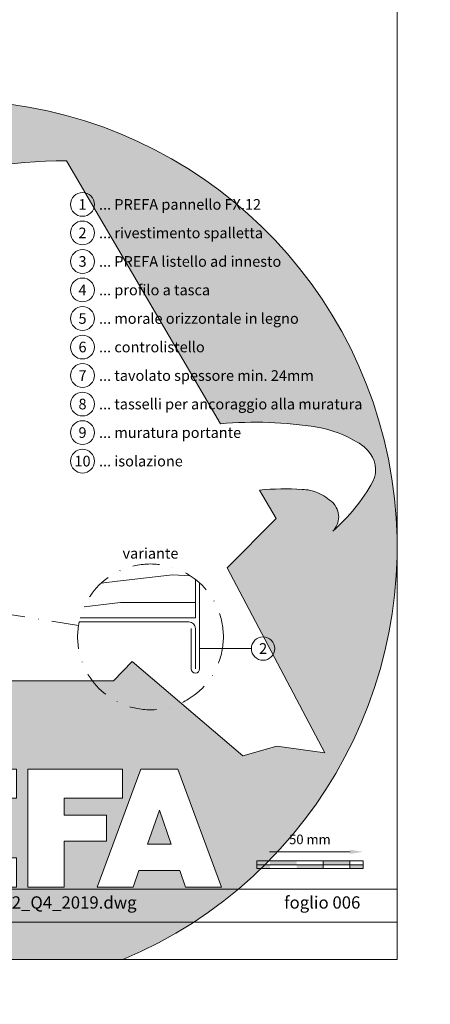
# Model space of a CAD drawing. Units: millimetres. Extents: x -4454 to 982, y -1087 to -330.
# Drawn here: x -611 to -418, y -1087 to -625 of the extents above; entities that cross this region are included whole.
import ezdxf
from ezdxf.enums import TextEntityAlignment as Align

# ---------------------------------------------------------------- set-up
doc = ezdxf.new("R2010")
doc.units = ezdxf.units.MM
doc.linetypes.add('STRICHPUNKT', pattern=[25.4, 12.7, -6.35, 0, -6.35])
doc.layers.get('Defpoints').update_dxf_attribs({"lineweight": 5})
for name, color, linetype, lineweight, true_color in [('01_PREFA-Dachprodukt', 7, 'Continuous', 13, 0xe1000f), ('02_Kantteile', 7, 'Continuous', 13, 0xff7f7f), ('06_Holz_UK', 7, 'Continuous', 9, 0x8296a0), ('06_Holzschfraffur', 7, 'Continuous', 9, 0xdce6eb), ('07_Mauerwerk', 7, 'Continuous', 9, 0x8296a0), ('08_Bemassung', 7, 'Continuous', 5, 0x505f69), ('10_Blattrahmen', 7, 'Continuous', 20, 0x000000)]:
    doc.layers.add(name, color=color, linetype=linetype, lineweight=lineweight, true_color=true_color)
doc.layers.add('99_Text_2_DE', color=7, linetype='Continuous')
doc.layers.add('Hdgrd_hell', color=250, linetype='Continuous', lineweight=13)
doc.styles.add('Arial', font='arial.ttf')
doc.styles.add('PREFA_Standard', font='arial.ttf', dxfattribs={"height": 20})
doc.styles.add('Romans', font='romans.shx', dxfattribs={"width": 0.8})
doc.dimstyles.new('Maschinenbau$0', dxfattribs={"dimscale": 5, "dimtxt": 1, "dimasz": 1, "dimexe": 0.5, "dimexo": 0, "dimgap": 0.25, "dimtad": 1, "dimtxsty": 'Romans', "dimcen": 1, "dimazin": 2, "dimtp": 0.01, "dimtm": 0.01, "dimtfac": 1, "dimtix": 1, "dimtmove": 2, "dimatfit": 3, "dimfxl": 1, "dimarcsym": 0})

# ---------------------------------------------------------------- blocks, each defined once
blk = doc.blocks.new('*D16')
at = {"layer": '07_Mauerwerk', "color": 0, "transparency": 16777216}
blk.add_line((-493.16, -1015.5), (-455.16, -1015.5), dxfattribs=at)
for points in [[(-493.16, -1014.5), (-493.16, -1016.5), (-499.16, -1015.5)], [(-455.16, -1014.5), (-455.16, -1016.5), (-449.16, -1015.5)]]:
    blk.add_solid(points, dxfattribs=at)
at = {"layer": 'Defpoints', "color": 0, "transparency": 16777216}
for p in [(-449.16, -1015.5), (-499.16, -1019.66), (-449.16, -1019.66)]:
    blk.add_point(p, dxfattribs=at)
at = {"layer": '07_Mauerwerk', "color": 0, "transparency": 16777216, "insert": (-474.16, -1010.25), "char_height": 4.5, "attachment_point": 5, "style": 'Romans'}
blk.add_mtext('50 mm', dxfattribs=at)
blk = doc.blocks.new('A$C3A5B5D45')
at = {"layer": 'Hdgrd_hell'}
h = blk.add_hatch(color=256, dxfattribs=at)
h.dxf.hatch_style = 1
h.paths.add_polyline_path([(-138.52, 48.7), (-138.52, 127.88), (-71.35, 127.88), (-71.35, 108.26), (-114.23, 108.26), (-114.23, 97.05), (-75.92, 97.05), (-75.92, 79.53), (-114.23, 79.53), (-114.23, 68.32), (-71.35, 68.32), (-71.35, 48.7)], flags=16)
h.paths.add_polyline_path([(-63.71, 48.7), (-63.71, 127.88), (-0.31, 127.88), (-0.31, 108.26), (-39.43, 108.26), (-39.43, 97.05), (-10.96, 97.05), (-10.96, 79.53), (-39.43, 79.53), (-39.43, 48.7)], flags=16)
h.paths.add_polyline_path([(-144.01, 48.7), (-168.3, 48.7, 0.121611), (-174.56, 74.62), (-195.45, 74.62), (-195.45, 48.7), (-219.73, 48.7), (-219.73, 127.88), (-169.88, 127.88, -0.776612), (-159.12, 85.78, -0.271559), (-145.94, 63.75, 0.024345)], flags=16)
h.paths.add_polyline_path([(-17.21, 48.7), (12.18, 127.88), (24.52, 127.88), (36.87, 127.88), (66.26, 48.7), (42.13, 48.7), (38.36, 59.91), (10.69, 59.91), (6.91, 48.7)], flags=16)
h.paths.add_polyline_path([(-178.36, 91.44), (-195.45, 91.44), (-195.45, 108.26), (-178.36, 108.26, -1)], flags=0)
h.paths.add_polyline_path([(16.58, 77.43), (24.52, 100.4), (32.46, 77.43)], flags=0)
h.paths.add_polyline_path([(-174.31, 137.34), (-197.76, 144.12), (-224.49, 138.86), (-227.14, 233.03), (-277.24, 271.22), (-304.39, 230.51), (-324.16, 236.68), (-349.12, 231.58), (-319.05, 401.34, 0.276415), (-364.71, 383.72, 0.576243), (-353.5, 359.59), (-352.11, 326.01, -0.172243), (-382.34, 341.31, -0.040261), (-384.59, 344.63, -0.192005), (-384.91, 358.48, 0.051952), (-383.08, 363.61, 0.043725), (-382.88, 366.64), (-382.88, 374.65, -0.153915), (-377.57, 391.51, -0.053766), (-373.96, 396.16, -0.189107), (-321.08, 420.43, -0.014478), (-313.68, 420.52, 0.173969), (-270.33, 438.32, -0.017711), (-245.5, 462.92, -0.108685), (-148.21, 517.71, -0.081628), (-37.8, 536.13), (65.58, 359.67, -0.06106), (130.43, 357.39, -0.088941), (157.52, 347.27, -0.067276), (164.24, 341.98, -0.315299), (167.97, 320.8, -0.081867), (140.98, 287.52, 0.414214), (140.98, 306.74, 0.07149), (131, 313.33, 0.10045), (120.45, 315.5, 0.043238), (91.69, 315.11), (102.9, 295.98), (70, 262.88), (135.6, 138.68), (103.36, 143.34), (80.53, 136.8), (6.33, 200), (-6.18, 187.1), (-82.72, 187.1), (-111.99, 216.5), (-136.6, 216.5)], flags=16)
h.paths.add_polyline_path([(-253.22, 71.82), (-267.54, 71.82), (-267.54, 48.7), (-291.82, 48.7), (-291.82, 127.88), (-253.22, 127.88, -1)], flags=16)
h.paths.add_polyline_path([(-253.96, 91.44), (-267.54, 91.44), (-267.54, 108.26), (-253.96, 108.26, -1)], flags=0)
h.paths.add_polyline_path([(-178.31, 288.41, -0.081867), (-205.3, 321.69, -0.315299), (-201.57, 342.87, -0.067276), (-194.85, 348.16, -0.088941), (-167.76, 358.27, -0.063176), (-100.67, 360.36, -0.388879), (-87.76, 348.53, -0.033302), (-87.76, 322.86, -0.493145), (-105.11, 311.82, 0.080014), (-158.2, 316.38, 0.096919), (-168.33, 314.22, 0.07149), (-178.31, 307.63, 0.414214)], flags=0)
edge = h.paths.add_edge_path()
edge.add_line((-231.57, 0), (0, 0))
edge.add_arc((-115.78, 276.76), 300, 292.70224, 607.29776)
h = blk.add_hatch(color=256, dxfattribs=at)
h.dxf.hatch_style = 1
h.paths.add_polyline_path([(-138.52, 48.7), (-138.52, 127.88), (-71.35, 127.88), (-71.35, 108.26), (-114.23, 108.26), (-114.23, 97.05), (-75.92, 97.05), (-75.92, 79.53), (-114.23, 79.53), (-114.23, 68.32), (-71.35, 68.32), (-71.35, 48.7)], flags=16)
h.paths.add_polyline_path([(-63.71, 48.7), (-63.71, 127.88), (-0.31, 127.88), (-0.31, 108.26), (-39.43, 108.26), (-39.43, 97.05), (-10.96, 97.05), (-10.96, 79.53), (-39.43, 79.53), (-39.43, 48.7)], flags=16)
h.paths.add_polyline_path([(-144.01, 48.7), (-168.3, 48.7, 0.121611), (-174.56, 74.62), (-195.45, 74.62), (-195.45, 48.7), (-219.73, 48.7), (-219.73, 127.88), (-169.88, 127.88, -0.776612), (-159.12, 85.78, -0.271559), (-145.94, 63.75, 0.024345)], flags=16)
h.paths.add_polyline_path([(-17.21, 48.7), (12.18, 127.88), (24.52, 127.88), (36.87, 127.88), (66.26, 48.7), (42.13, 48.7), (38.36, 59.91), (10.69, 59.91), (6.91, 48.7)], flags=16)
h.paths.add_polyline_path([(-178.36, 91.44), (-195.45, 91.44), (-195.45, 108.26), (-178.36, 108.26, -1)], flags=0)
h.paths.add_polyline_path([(16.58, 77.43), (24.52, 100.4), (32.46, 77.43)], flags=0)
h.paths.add_polyline_path([(-174.31, 137.34), (-197.76, 144.12), (-224.49, 138.86), (-227.14, 233.03), (-277.24, 271.22), (-304.39, 230.51), (-324.16, 236.68), (-349.12, 231.58), (-319.05, 401.34, 0.276415), (-364.71, 383.72, 0.576243), (-353.5, 359.59), (-352.11, 326.01, -0.172243), (-382.34, 341.31, -0.040261), (-384.59, 344.63, -0.192005), (-384.91, 358.48, 0.051952), (-383.08, 363.61, 0.043725), (-382.88, 366.64), (-382.88, 374.65, -0.153915), (-377.57, 391.51, -0.053766), (-373.96, 396.16, -0.189107), (-321.08, 420.43, -0.014478), (-313.68, 420.52, 0.173969), (-270.33, 438.32, -0.017711), (-245.5, 462.92, -0.108685), (-148.21, 517.71, -0.081628), (-37.8, 536.13), (65.58, 359.67, -0.06106), (130.43, 357.39, -0.088941), (157.52, 347.27, -0.067276), (164.24, 341.98, -0.315299), (167.97, 320.8, -0.081867), (140.98, 287.52, 0.414214), (140.98, 306.74, 0.07149), (131, 313.33, 0.10045), (120.45, 315.5, 0.043238), (91.69, 315.11), (102.9, 295.98), (70, 262.88), (135.6, 138.68), (103.36, 143.34), (80.53, 136.8), (6.33, 200), (-6.18, 187.1), (-82.72, 187.1), (-111.99, 216.5), (-136.6, 216.5)], flags=16)
h.paths.add_polyline_path([(-253.22, 71.82), (-267.54, 71.82), (-267.54, 48.7), (-291.82, 48.7), (-291.82, 127.88), (-253.22, 127.88, -1)], flags=16)
h.paths.add_polyline_path([(-253.96, 91.44), (-267.54, 91.44), (-267.54, 108.26), (-253.96, 108.26, -1)], flags=0)
h.paths.add_polyline_path([(-178.31, 288.41, -0.081867), (-205.3, 321.69, -0.315299), (-201.57, 342.87, -0.067276), (-194.85, 348.16, -0.088941), (-167.76, 358.27, -0.063176), (-100.67, 360.36, -0.388879), (-87.76, 348.53, -0.033302), (-87.76, 322.86, -0.493145), (-105.11, 311.82, 0.080014), (-158.2, 316.38, 0.096919), (-168.33, 314.22, 0.07149), (-178.31, 307.63, 0.414214)], flags=0)
edge = h.paths.add_edge_path()
edge.add_line((-231.57, 0), (0, 0))
edge.add_arc((-115.78, 276.76), 300, 292.70224, 607.29776)
at = {"layer": 'Hdgrd_hell', "lineweight": 5}
h = blk.add_hatch(color=256, dxfattribs=at)
h.dxf.hatch_style = 1
h.paths.add_polyline_path([(-167.76, 358.27, 0.089731), (-195.07, 348.03, 0.076449), (-202.53, 341.83, 0.294578), (-205.3, 321.69, 0.081867), (-178.31, 288.41, -0.414214), (-178.31, 307.63, -0.07149), (-168.33, 314.22, -0.096919), (-158.2, 316.38, -0.080014), (-105.11, 311.82, 0.493145), (-87.76, 322.86, 0.033302), (-87.76, 348.53, 0.388879), (-100.67, 360.36, 0.063176)])
h = blk.add_hatch(color=256, dxfattribs=at)
h.dxf.hatch_style = 1
h.paths.add_polyline_path([(-167.76, 358.27, 0.089731), (-195.07, 348.03, 0.076449), (-202.53, 341.83, 0.294578), (-205.3, 321.69, 0.081867), (-178.31, 288.41, -0.414214), (-178.31, 307.63, -0.07149), (-168.33, 314.22, -0.096919), (-158.2, 316.38, -0.080014), (-105.11, 311.82, 0.493145), (-87.76, 322.86, 0.033302), (-87.76, 348.53, 0.388879), (-100.67, 360.36, 0.063176)])
h = blk.add_hatch(color=256, dxfattribs=at)
h.dxf.hatch_style = 1
h.paths.add_polyline_path([(-253.96, 108.26), (-267.54, 108.26), (-267.54, 91.44), (-253.96, 91.44, 1)])
h = blk.add_hatch(color=256, dxfattribs=at)
h.dxf.hatch_style = 1
h.paths.add_polyline_path([(-253.96, 108.26), (-267.54, 108.26), (-267.54, 91.44), (-253.96, 91.44, 1)])
h = blk.add_hatch(color=256, dxfattribs=at)
h.dxf.hatch_style = 1
h.paths.add_polyline_path([(-178.36, 108.26), (-195.45, 108.26), (-195.45, 91.44), (-178.36, 91.44, 1)])
h = blk.add_hatch(color=256, dxfattribs=at)
h.dxf.hatch_style = 1
h.paths.add_polyline_path([(-178.36, 108.26), (-195.45, 108.26), (-195.45, 91.44), (-178.36, 91.44, 1)])
h = blk.add_hatch(color=256, dxfattribs=at)
h.dxf.hatch_style = 1
h.paths.add_polyline_path([(16.58, 77.43), (32.46, 77.43), (24.52, 100.4)])
h = blk.add_hatch(color=256, dxfattribs=at)
h.dxf.hatch_style = 1
h.paths.add_polyline_path([(16.58, 77.43), (32.46, 77.43), (24.52, 100.4)])
for p, q in [((-291.82, 127.88), (-253.22, 127.88)), ((-291.82, 127.88), (-291.82, 48.7)), ((-291.82, 127.88), (-253.22, 127.88)), ((-291.82, 127.88), (-291.82, 48.7)), ((-219.73, 127.88), (-169.88, 127.88)), ((-219.73, 127.88), (-219.73, 48.7)), ((-219.73, 127.88), (-169.88, 127.88)), ((-219.73, 127.88), (-219.73, 48.7)), ((-138.52, 127.88), (-138.52, 48.7)), ((-138.52, 127.88), (-71.35, 127.88)), ((-138.52, 127.88), (-138.52, 48.7)), ((-138.52, 127.88), (-71.35, 127.88)), ((-71.35, 127.88), (-71.35, 108.26)), ((-71.35, 127.88), (-71.35, 108.26)), ((-63.71, 127.88), (-0.31, 127.88)), ((-63.71, 127.88), (-63.71, 48.7)), ((-63.71, 127.88), (-0.31, 127.88)), ((-63.71, 127.88), (-63.71, 48.7)), ((12.18, 127.88), (-17.21, 48.7)), ((12.18, 127.88), (-17.21, 48.7)), ((-0.31, 127.88), (-0.31, 108.26)), ((-0.31, 127.88), (-0.31, 108.26)), ((12.18, 127.88), (24.52, 127.88)), ((12.18, 127.88), (24.52, 127.88)), ((36.87, 127.88), (24.52, 127.88)), ((36.87, 127.88), (24.52, 127.88)), ((36.87, 127.88), (66.26, 48.7)), ((36.87, 127.88), (66.26, 48.7)), ((-267.54, 108.26), (-253.96, 108.26)), ((-267.54, 108.26), (-267.54, 91.44)), ((-267.54, 108.26), (-253.96, 108.26)), ((-267.54, 108.26), (-267.54, 91.44)), ((-195.45, 108.26), (-178.36, 108.26)), ((-195.45, 108.26), (-195.45, 91.44)), ((-195.45, 108.26), (-178.36, 108.26)), ((-195.45, 108.26), (-195.45, 91.44)), ((-114.23, 108.26), (-114.23, 97.05)), ((-114.23, 108.26), (-71.35, 108.26)), ((-114.23, 108.26), (-114.23, 97.05)), ((-114.23, 108.26), (-71.35, 108.26)), ((-39.43, 108.26), (-0.31, 108.26)), ((-39.43, 108.26), (-39.43, 97.05)), ((-39.43, 108.26), (-0.31, 108.26)), ((-39.43, 108.26), (-39.43, 97.05)), ((24.52, 100.4), (16.58, 77.43)), ((24.52, 100.4), (16.58, 77.43)), ((24.52, 100.4), (32.46, 77.43)), ((24.52, 100.4), (32.46, 77.43)), ((-114.23, 97.05), (-75.92, 97.05)), ((-114.23, 97.05), (-75.92, 97.05)), ((-75.92, 97.05), (-75.92, 79.53)), ((-75.92, 97.05), (-75.92, 79.53)), ((-39.43, 97.05), (-10.96, 97.05)), ((-39.43, 97.05), (-10.96, 97.05)), ((-10.96, 79.53), (-10.96, 97.05)), ((-10.96, 79.53), (-10.96, 97.05)), ((-267.54, 91.44), (-253.96, 91.44)), ((-267.54, 91.44), (-253.96, 91.44)), ((-195.45, 91.44), (-178.36, 91.44)), ((-195.45, 91.44), (-178.36, 91.44)), ((-114.23, 79.53), (-75.92, 79.53)), ((-114.23, 79.53), (-114.23, 68.32)), ((-114.23, 79.53), (-75.92, 79.53)), ((-114.23, 79.53), (-114.23, 68.32)), ((-39.43, 79.53), (-10.96, 79.53)), ((-39.43, 79.53), (-39.43, 48.7)), ((-39.43, 79.53), (-10.96, 79.53)), ((-39.43, 79.53), (-39.43, 48.7)), ((-195.45, 74.62), (-195.45, 48.7)), ((-174.56, 74.62), (-195.45, 74.62)), ((-195.45, 74.62), (-195.45, 48.7)), ((-174.56, 74.62), (-195.45, 74.62)), ((16.58, 77.43), (32.46, 77.43)), ((16.58, 77.43), (32.46, 77.43)), ((-267.54, 71.82), (-267.54, 48.7)), ((-253.22, 71.82), (-267.54, 71.82)), ((-267.54, 71.82), (-267.54, 48.7)), ((-253.22, 71.82), (-267.54, 71.82)), ((-114.23, 68.32), (-71.35, 68.32)), ((-114.23, 68.32), (-71.35, 68.32)), ((-71.35, 68.32), (-71.35, 48.7)), ((-71.35, 68.32), (-71.35, 48.7)), ((10.69, 59.91), (6.91, 48.7)), ((10.69, 59.91), (6.91, 48.7)), ((10.69, 59.91), (38.36, 59.91)), ((10.69, 59.91), (38.36, 59.91)), ((38.36, 59.91), (42.13, 48.7)), ((38.36, 59.91), (42.13, 48.7)), ((-291.82, 48.7), (-267.54, 48.7)), ((-291.82, 48.7), (-267.54, 48.7)), ((-291.82, 48.7), (-267.54, 48.7)), ((-291.82, 48.7), (-267.54, 48.7)), ((-219.73, 48.7), (-195.45, 48.7)), ((-219.73, 48.7), (-195.45, 48.7)), ((-219.73, 48.7), (-195.45, 48.7)), ((-219.73, 48.7), (-195.45, 48.7)), ((-168.3, 48.7), (-144.01, 48.7)), ((-168.3, 48.7), (-144.01, 48.7)), ((-168.3, 48.7), (-144.01, 48.7)), ((-168.3, 48.7), (-144.01, 48.7)), ((-138.52, 48.7), (-71.35, 48.7)), ((-138.52, 48.7), (-71.35, 48.7)), ((-63.71, 48.7), (-39.43, 48.7)), ((-63.71, 48.7), (-39.43, 48.7)), ((-17.21, 48.7), (6.91, 48.7)), ((-17.21, 48.7), (6.91, 48.7)), ((42.13, 48.7), (66.26, 48.7)), ((42.13, 48.7), (66.26, 48.7))]:
    blk.add_line(p, q, dxfattribs=at)
blk.add_lwpolyline([(-384.59, 344.63, -0.192005), (-384.91, 358.48, 0.051952), (-383.08, 363.61, 0.043725), (-382.88, 366.64), (-382.88, 374.65, -0.153915), (-377.57, 391.51, -0.053504), (-373.98, 396.14, -0.189201), (-321.08, 420.43, -0.014478), (-313.68, 420.52, 0.173969), (-270.33, 438.32, -0.017711), (-245.5, 462.92, -0.108685), (-148.21, 517.71, -0.081628), (-37.8, 536.13), (65.58, 359.67, -0.06106), (130.43, 357.39, -0.089731), (157.74, 347.14, -0.065256), (164.24, 341.98, -0.315299), (167.97, 320.8, -0.081867), (140.98, 287.52, 0.414214), (140.98, 306.74, 0.07149), (131, 313.33, 0.10045), (120.45, 315.5, 0.043238), (91.69, 315.11), (102.9, 295.98), (70, 262.88), (135.6, 138.68), (103.36, 143.34), (80.53, 136.8), (6.33, 200), (-6.18, 187.1), (-82.72, 187.1), (-111.99, 216.5), (-136.6, 216.5), (-174.31, 137.34), (-197.76, 144.12), (-224.49, 138.86), (-227.14, 233.03), (-277.24, 271.22), (-304.39, 230.51), (-324.16, 236.68), (-349.12, 231.58), (-319.05, 401.34, 0.276415), (-364.71, 383.72, 0.576243), (-353.5, 359.59), (-352.11, 326.01, -0.172243), (-382.34, 341.31, -0.043112), (-384.73, 344.88)], format="xyb", dxfattribs=at)
blk.add_lwpolyline([(-384.59, 344.63, -0.192005), (-384.91, 358.48, 0.051952), (-383.08, 363.61, 0.043725), (-382.88, 366.64), (-382.88, 374.65, -0.153915), (-377.57, 391.51, -0.053504), (-373.98, 396.14, -0.189201), (-321.08, 420.43, -0.014478), (-313.68, 420.52, 0.173969), (-270.33, 438.32, -0.017711), (-245.5, 462.92, -0.108685), (-148.21, 517.71, -0.081628), (-37.8, 536.13), (65.58, 359.67, -0.06106), (130.43, 357.39, -0.089731), (157.74, 347.14, -0.065256), (164.24, 341.98, -0.315299), (167.97, 320.8, -0.081867), (140.98, 287.52, 0.414214), (140.98, 306.74, 0.07149), (131, 313.33, 0.10045), (120.45, 315.5, 0.043238), (91.69, 315.11), (102.9, 295.98), (70, 262.88), (135.6, 138.68), (103.36, 143.34), (80.53, 136.8), (6.33, 200), (-6.18, 187.1), (-82.72, 187.1), (-111.99, 216.5), (-136.6, 216.5), (-174.31, 137.34), (-197.76, 144.12), (-224.49, 138.86), (-227.14, 233.03), (-277.24, 271.22), (-304.39, 230.51), (-324.16, 236.68), (-349.12, 231.58), (-319.05, 401.34, 0.276415), (-364.71, 383.72, 0.576243), (-353.5, 359.59), (-352.11, 326.01, -0.172243), (-382.34, 341.31, -0.043112), (-384.73, 344.88)], format="xyb", dxfattribs=at)
blk.add_lwpolyline([(-168.33, 314.22, -0.096919), (-158.2, 316.38, -0.080014), (-105.11, 311.82, 0.493145), (-87.76, 322.86, 0.033302), (-87.76, 348.53, 0.388879), (-100.67, 360.36, 0.063176), (-167.76, 358.27, 0.089731), (-195.07, 348.03, 0.065256), (-201.57, 342.87, 0.315299), (-205.3, 321.69, 0.081867), (-178.31, 288.41, -0.414214), (-178.31, 307.63, -0.07149)], format="xyb", close=True, dxfattribs=at)
blk.add_lwpolyline([(-168.33, 314.22, -0.096919), (-158.2, 316.38, -0.080014), (-105.11, 311.82, 0.493145), (-87.76, 322.86, 0.033302), (-87.76, 348.53, 0.388879), (-100.67, 360.36, 0.063176), (-167.76, 358.27, 0.089731), (-195.07, 348.03, 0.065256), (-201.57, 342.87, 0.315299), (-205.3, 321.69, 0.081867), (-178.31, 288.41, -0.414214), (-178.31, 307.63, -0.07149)], format="xyb", close=True, dxfattribs=at)
for centre, radius, start, end in [((-115.78, 276.76), 300, 292.70224, 247.29776), ((-115.78, 276.76), 300, 292.70224, 247.29776), ((-253.22, 99.85), 28.03, 270, 90), ((-253.22, 99.85), 28.03, 270, 90), ((-169.88, 105.46), 22.42, 298.66662, 90), ((-169.88, 105.46), 22.42, 298.66662, 90), ((-253.96, 99.85), 8.41, 270, 90), ((-253.96, 99.85), 8.41, 270, 90), ((-178.36, 99.85), 8.41, 270, 90), ((-178.36, 99.85), 8.41, 270, 90), ((-171.31, 63.53), 25.38, 0.51011, 61.28127), ((-171.31, 63.53), 25.38, 0.51011, 61.28127), ((-223.94, 48.98), 55.64, 359.71477, 27.44987), ((-223.94, 48.98), 55.64, 359.71477, 27.44987), ((9.51, 75.95), 155.92, 184.48704, 190.06549), ((9.51, 75.95), 155.92, 184.48704, 190.06549)]:
    blk.add_arc(centre, radius, start, end, dxfattribs=at)

msp = doc.modelspace()

# ---------------------------------------------------------------- hatches: boundary and pattern name
at = {"layer": '06_Holzschfraffur', "ltscale": 5}
h = msp.add_hatch(dxfattribs=at)
h.set_pattern_fill('WOOD_5', color=256, scale=160, angle=-77, style=0, pattern_type=2)
h.set_pattern_definition([(349.6952, (3188.608, -504.685), (864.00014, -143.99926), [16.0996, -1593.869]), (360, (3204.45, -507.56), (144, 144), [15.84, -128.16]), (18.4349, (3220.29, -507.565), (288.00006, 143.99977), [13.661, -441.707]), (172.875, (3233.248, -503.245), (1008.000055, -143.99975), [11.6097, -1149.3554]), (174.8056, (3221.728, -501.805), (1440.000096, -143.999312), [15.9054, -1574.6266]), (194.0362, (3205.89, -500.365), (-432.00008, -143.99972), [17.812, -575.9153]), (9.4623, (3200.128, -504.685), (720.00011, 143.99973), [8.7592, -867.1586]), (353.6598, (3208.768, -503.245), (-1151.999914, 144.00023), [13.0398, -1290.9357]), (185.7106, (3221.728, -504.685), (-1295.999917, -144.00019), [14.472, -1432.7103]), (168.6901, (3207.328, -506.125), (576.0001, -143.99966), [7.3426, -726.916]), (354.8056, (3175.648, -506.125), (-1440.000096, 143.999312), [15.9054, -1574.6266]), (348.6901, (3191.488, -507.565), (-576.0001, 143.99966), [14.685, -719.5736]), (360, (3205.89, -510.44), (144, 144), [17.28, -126.72]), (20.556, (3223.168, -510.445), (720.000266, 287.99942), [12.3034, -1218.0332]), (3.8141, (3234.6885, -506.125), (2015.999905, 144.000882), [21.648, -2143.1467]), (354.8056, (3256.288, -504.685), (-1440.000096, 143.999312), [15.9054, -1574.6266]), (360, (3272.13, -506.12), (144, 144), [15.84, -128.16]), (5.1944, (3143.968, -506.125), (1440.000096, 143.999312), [15.9054, -1574.6266]), (354.8056, (3159.808, -504.685), (-1440.000096, 143.999312), [15.9054, -1574.6266]), (360, (3143.97, -503.24), (144, 144), [8.64, -135.36]), (5.1944, (3152.608, -503.245), (1440.000096, 143.999312), [15.9054, -1574.6266]), (360, (3168.45, -501.8), (144, 144), [14.4, -129.6]), (10.3048, (3182.848, -501.805), (-864.00014, -143.99926), [16.0996, -1593.869]), (5.1944, (3198.688, -498.925), (1440.000096, 143.999312), [15.9054, -1574.6266]), (354.8056, (3214.528, -497.485), (-1440.000096, 143.999312), [15.9054, -1574.6266]), (354.8056, (3230.368, -498.925), (-1440.000096, 143.999312), [15.9054, -1574.6266]), (351.8699, (3246.208, -500.365), (-863.99997, 143.99991), [20.3646, -997.869]), (360, (3266.37, -503.24), (144, 144), [21.6, -122.4]), (347.4712, (3260.608, -589.645), (720.000046, -143.99994), [13.276, -1314.3383]), (354.2894, (3273.568, -592.525), (-1295.999917, 144.00019), [14.472, -1432.7103]), (8.1301, (3260.608, -589.645), (863.99997, 143.99991), [10.1824, -1008.0514]), (9.4623, (3270.688, -588.205), (720.00011, 143.99973), [17.5183, -858.3994]), (360, (3143.97, -585.32), (144, 144), [17.28, -126.72]), (350.5377, (3161.248, -585.325), (-720.00011, 143.99973), [8.7592, -867.1586]), (201.8014, (3169.888, -586.765), (432.00004, 143.99999), [7.7547, -767.709]), (192.9946, (3162.688, -589.645), (1296.00011, 287.99965), [19.212, -1901.9876]), (352.875, (3276.448, -589.645), (-1008.000055, 143.99975), [11.6097, -1149.3554]), (7.125, (3276.448, -589.645), (1008.000055, 143.99975), [11.6097, -1149.3554]), (360, (3143.97, -588.2), (144, 144), [11.52, -132.48]), (194.0362, (3155.49, -588.205), (-432.00008, -143.99972), [11.8745, -581.8527]), (356.6335, (3175.6485, -583.885), (-2303.999902, 144.001579), [24.5223, -2427.7094]), (357.7094, (3200.1285, -585.325), (-3456.000019, 143.9993885), [36.0288, -3566.85]), (3.1798, (3236.1285, -586.765), (2448.000072, 143.99871), [25.96, -2570.037]), (9.4623, (3262.048, -585.325), (720.00011, 143.99973), [26.2776, -849.6403]), (10.3048, (3143.968, -598.285), (-864.00014, -143.99926), [16.0996, -1593.869]), (15.9454, (3159.808, -595.405), (-576.00002, -143.99998), [20.9667, -1027.369]), (360, (3179.97, -589.64), (144, 144), [18.72, -125.28]), (351.8699, (3198.688, -589.645), (-863.99997, 143.99991), [20.3646, -997.869]), (3.5763, (3218.8485, -592.525), (2160.000094, 143.998663), [23.085, -2285.4106]), (351.2538, (3241.888, -591.085), (1007.999904, -144.000604), [18.94, -1875.084]), (345.9638, (3260.61, -593.965), (-432.00008, 143.99972), [17.812, -575.9153]), (360, (3277.89, -598.28), (144, 144), [10.08, -133.92]), (174.8056, (3175.648, -583.885), (1440.000096, -143.999312), [31.8106, -1558.7214]), (355.2364, (3143.968, -575.245), (-1584.000136, 143.99878), [34.6798, -1699.31]), (360, (3178.53, -578.12), (144, 144), [33.12, -110.88]), (4.0856, (3211.648, -578.125), (1872.000021, 143.999443), [40.4227, -1980.7135]), (360, (3251.97, -575.24), (144, 144), [36, -108]), (7.125, (3143.968, -605.485), (1008.000055, 143.99975), [34.829, -1126.136]), (6.3402, (3178.528, -601.165), (1151.999914, 144.00023), [26.0796, -1277.896]), (357.5104, (3204.4485, -598.285), (-3167.999925, 144.002573), [33.1512, -3281.9777]), (353.4802, (3237.5685, -599.725), (-3743.99997, 431.9999316), [50.728, -5022.0795]), (3.0128, (3143.9685, -511.885), (2592.000002, 144.000591), [27.398, -2712.389]), (351.8699, (3171.328, -510.445), (-863.99997, 143.99991), [30.547, -987.6868]), (357.6141, (3201.5685, -514.765), (-3312.000075, 143.997519), [34.59, -3424.4087]), (10.6197, (3236.1285, -516.205), (-1583.99977, -288.001164), [23.4415, -2320.7086]), (360, (3259.17, -511.88), (144, 144), [28.8, -115.2]), (356.8202, (3143.9685, -494.605), (-2448.000072, 143.99871), [25.96, -2570.037]), (6.009, (3169.8885, -496.045), (-1439.999964, -143.999902), [27.5112, -2723.605]), (6.7098, (3197.2485, -493.165), (-1296.000144, -143.999119), [24.6488, -2440.234]), (354.2894, (3221.728, -490.285), (-1295.999917, 144.00019), [28.9437, -1418.2384]), (347.9052, (3250.528, -493.165), (-1295.999799, 288.00097), [20.6176, -2041.1486]), (9.4623, (3270.688, -497.485), (720.00011, 143.99973), [17.5183, -858.3994]), (3.8141, (3143.9685, -521.965), (2015.999905, 144.000882), [21.648, -2143.1467]), (347.1957, (3165.5685, -520.525), (-1871.99969, 432.001064), [32.4878, -3216.3002]), (360, (3197.25, -527.72), (144, 144), [36, -108]), (5.4403, (3233.2485, -527.725), (-1584.000045, -143.999045), [30.3768, -3007.3065]), (6.7098, (3263.4885, -524.845), (-1296.000144, -143.999119), [24.6488, -2440.234]), (360, (3143.97, -484.52), (144, 144), [24.48, -119.52]), (8.1301, (3168.448, -484.525), (863.99997, 143.99991), [40.7294, -977.5044]), (357.6141, (3208.7685, -478.765), (-3312.000075, 143.997519), [34.59, -3424.4087]), (354.4725, (3243.3285, -480.205), (3024.0002476, -287.9978947), [44.8485, -4440.006]), (6.8428, (3143.9685, -615.565), (-2447.999909, -288.001152), [36.2583, -3589.569]), (360, (3179.97, -611.24), (144, 144), [40.32, -103.68]), (356.3478, (3220.2885, -611.245), (-4464.0001357, 287.998171), [67.8177, -6713.9555]), (360, (3143.97, -565.16), (144, 144), [34.56, -109.44]), (4.7636, (3178.528, -565.165), (1584.000136, 143.99878), [34.6798, -1699.31]), (358.1524, (3213.0885, -562.285), (-4320.000067, 143.999185), [44.6632, -4421.6588]), (357.2737, (3257.7285, -563.725), (-2880.000042, 143.999427), [30.2743, -2997.1524]), (354.8056, (3143.968, -542.125), (-1440.000096, 143.999312), [31.8106, -1558.7214]), (360, (3175.65, -545), (144, 144), [46.08, -97.92]), (1.9092, (3221.7285, -545.005), (4175.9998605, 144.003491), [43.224, -4279.1753]), (3.5763, (3264.9285, -543.565), (2160.000094, 143.998663), [23.085, -2285.4106])])
h.paths.add_polyline_path([(-542.518, -839.58), (-520.855, -1087.138)])
edge = h.paths.add_edge_path()
edge.add_arc((-549.08, -914.519), 34.248, 51.98571, 74.41777)
edge.add_line((-539.88, -881.529), (-558.279, -881.529))
edge.add_arc((-549.08, -914.519), 34.248, 105.58223, 164.7828)
edge.add_line((-582.127, -905.529), (-527.988, -905.529))
edge.add_line((-527.988, -905.529), (-527.988, -887.536))
at = {"layer": '07_Mauerwerk'}
h = msp.add_hatch(color=256, dxfattribs=at)
h.paths.add_polyline_path([(-492.907, -1021.536), (-499.157, -1021.536), (-499.157, -1023.411), (-492.907, -1023.411)])
h.paths.add_polyline_path([(-480.407, -1019.661), (-492.907, -1019.661), (-492.907, -1021.536), (-480.407, -1021.536)])
h.paths.add_polyline_path([(-467.907, -1021.536), (-480.407, -1021.536), (-480.407, -1023.411), (-467.907, -1023.411)])
h.paths.add_polyline_path([(-455.407, -1019.661), (-467.907, -1019.661), (-467.907, -1021.536), (-455.407, -1021.536)])
h.paths.add_polyline_path([(-449.157, -1021.536), (-455.407, -1021.536), (-455.407, -1023.411), (-449.157, -1023.411)])

# ---------------------------------------------------------------- linework, layer by layer
at = {"layer": '01_PREFA-Dachprodukt'}
msp.add_lwpolyline([(-582.607, -907.529), (-530.988, -907.529, -0.4142136), (-527.988, -910.529), (-527.988, -929.529)], format="xyb", dxfattribs=at)
at = {"layer": '02_Kantteile'}
for p, q in [((-525.988, -889.226), (-525.988, -929.529)), ((-529.988, -929.529), (-529.988, -910.529))]:
    msp.add_line(p, q, dxfattribs=at)
msp.add_arc((-527.988, -929.529), 2, 180, 0, dxfattribs=at)
at = {"layer": '06_Holz_UK'}
for p, q in [((-527.988, -887.536), (-527.988, -905.529)), ((-527.988, -905.529), (-582.127, -905.529))]:
    msp.add_line(p, q, dxfattribs=at)
at = {"layer": '07_Mauerwerk'}
for p, q in [((-449.157, -1019.661), (-499.157, -1019.661)), ((-499.157, -1023.411), (-499.157, -1019.661)), ((-499.157, -1021.536), (-449.157, -1021.536)), ((-467.907, -1023.411), (-467.907, -1019.661)), ((-455.407, -1023.411), (-455.407, -1019.661)), ((-449.157, -1023.411), (-449.157, -1019.661)), ((-449.157, -1023.411), (-499.157, -1023.411))]:
    msp.add_line(p, q, dxfattribs=at)
at = {"layer": '08_Bemassung'}
msp.add_line((-501.674, -920.029), (-525.988, -920.029), dxfattribs=at)
at = {"layer": '08_Bemassung', "linetype": 'STRICHPUNKT'}
msp.add_lwpolyline([(-582.907, -909.165), (-650.873, -898.408)], dxfattribs=at)
at = {"layer": '08_Bemassung'}
for centre, radius in [((-581.031, -711.343), 5.6), ((-581.031, -724.743), 5.6), ((-581.031, -738.143), 5.6), ((-581.031, -751.544), 5.6), ((-581.031, -764.944), 5.6), ((-581.031, -778.344), 5.6), ((-581.031, -791.744), 5.6), ((-581.031, -805.144), 5.6), ((-581.031, -818.544), 5.6), ((-581.031, -831.944), 5.6), ((-496.174, -920.029), 5.5)]:
    msp.add_circle(centre, radius, dxfattribs=at)
at = {"layer": '08_Bemassung', "linetype": 'STRICHPUNKT'}
msp.add_circle((-549.08, -914.519), 34.248, dxfattribs=at)
at = {"layer": '10_Blattrahmen'}
for p, q in [((-433.137, -1033.028), (-935.199, -1033.028)), ((-935.199, -1048.612), (-433.137, -1048.612))]:
    msp.add_line(p, q, dxfattribs=at)
msp.add_lwpolyline([(-953.657, -1066.141), (-433.137, -1066.141), (-433.137, -329.977), (-953.657, -329.977)], close=True, dxfattribs=at)

# ---------------------------------------------------------------- block references
at = {"layer": 'Hdgrd_hell', "xscale": 0.7, "yscale": 0.7, "zscale": 0.7}
msp.add_blockref('A$C3A5B5D45', (-562.089, -1066.141), dxfattribs=at)

# ---------------------------------------------------------------- texts
at = {"layer": '08_Bemassung'}
for s, style, p in [('1', 'PREFA_Standard', (-581.031, -711.343)), ('2', 'PREFA_Standard', (-581.031, -724.743)), ('3', 'PREFA_Standard', (-581.031, -738.143)), ('4', 'PREFA_Standard', (-581.031, -751.544)), ('5', 'PREFA_Standard', (-581.031, -764.944)), ('6', 'PREFA_Standard', (-581.031, -778.344)), ('7', 'PREFA_Standard', (-581.031, -791.744)), ('8', 'PREFA_Standard', (-581.031, -805.144)), ('9', 'PREFA_Standard', (-581.031, -818.544)), ('10', 'PREFA_Standard', (-581.031, -831.944)), ('variante', 'Arial', (-549.08, -875.27))]:
    msp.add_text(s, height=5, dxfattribs=dict(at, style=style)).set_placement(p, align=Align.MIDDLE_CENTER)
at = {"layer": '08_Bemassung', "style": 'PREFA_Standard'}
for s, p in [('... PREFA pannello FX.12', (-573.291, -711.343)), ('... rivestimento spalletta ', (-573.291, -724.743)), ('... PREFA listello ad innesto ', (-573.291, -738.143)), ('... profilo a tasca', (-573.291, -751.544)), ('... morale orizzontale in legno', (-573.291, -764.944)), ('... controlistello', (-573.291, -778.344)), ('... tavolato spessore min. 24mm ', (-573.291, -791.744)), ('... tasselli per ancoraggio alla muratura', (-573.291, -805.144)), ('... muratura portante', (-573.291, -818.544)), ('... isolazione', (-573.291, -831.944))]:
    msp.add_text(s, height=5.00001, dxfattribs=at).set_placement(p, align=Align.MIDDLE_LEFT)
msp.add_text('2', height=5, dxfattribs=at).set_placement((-498.025, -922.487))
at = {"layer": '99_Text_2_DE', "attachment_point": 1, "line_spacing_factor": 0.666667, "style": 'Arial'}
for s, insert, char_height in [('PREFA_particolari_facciata_pannello_fx.12_Q4_2019.dwg', (-768.451, -1036.411), 5.77205), ('foglio 006', (-486.262, -1036.411), 5.772)]:
    msp.add_mtext_dynamic_manual_height_columns(s, width=231.06872, gutter_width=12.5, heights=[0], dxfattribs=dict(at, insert=insert, char_height=char_height))

# ---------------------------------------------------------------- dimensions: what is measured, and where the dimension line sits
at = {"layer": '07_Mauerwerk'}
dim = msp.add_linear_dim(base=(-449.157, -1015.498), p1=(-499.157, -1019.661), p2=(-449.157, -1019.661), dimstyle='Maschinenbau$0', override={"dimscale": 3, "dimtxt": 1.5, "dimasz": 2, "dimgap": 1, "dimpost": ' mm', "dimse1": 1, "dimse2": 1, "dimlwd": 65535}, dxfattribs=at)
dim.commit()
dim.dimension.update_dxf_attribs({"geometry": '*D16', "text_midpoint": (-474.157, -1010.248)})

doc.saveas('drawing.dxf')
